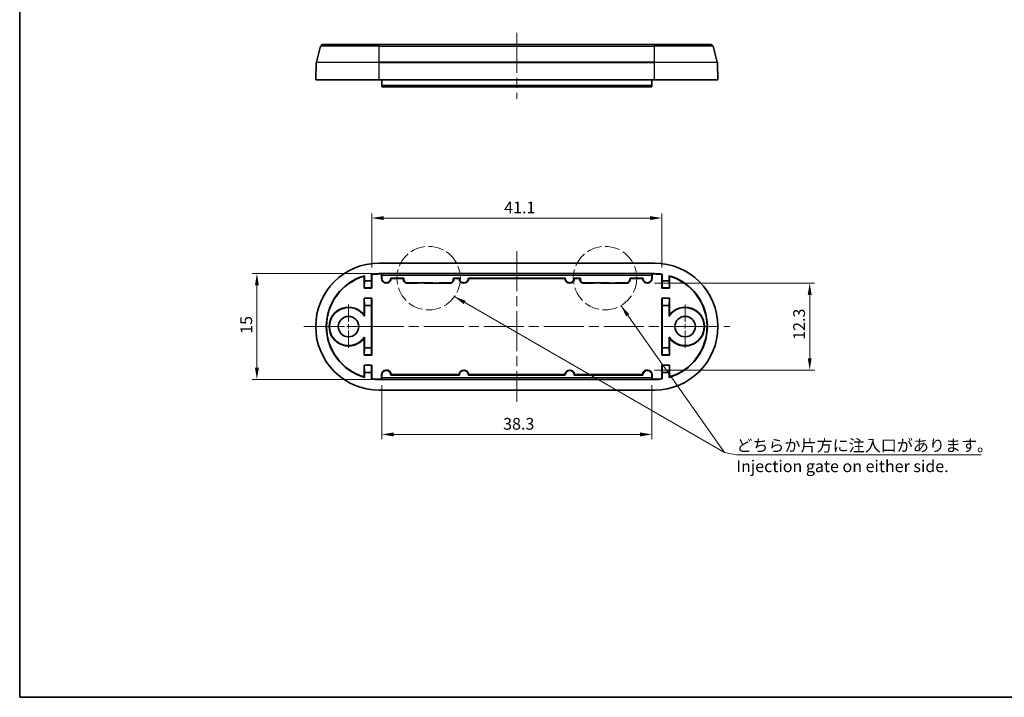
# Model space of a CAD drawing. Units: millimetres. Extents: x 0 to 1659, y 0 to 422.
# Drawn here: x 1398 to 1538, y 0 to 96 of the extents above; entities that cross this region are included whole.
import ezdxf

# ---------------------------------------------------------------- set-up
doc = ezdxf.new("R2010")
doc.units = ezdxf.units.MM
doc.linetypes.add('CHAIN', pattern=[0.3543, 0.2362, -0.0295, 0.0591, -0.0295])
doc.linetypes.add('DASHED', pattern=[0.2067, 0.1654, -0.0413])
doc.layers.get('Defpoints').update_dxf_attribs({"lineweight": 25})
for name, color, linetype, lineweight in [('Border (ISO)', 7, 'Continuous', 35), ('Center Mark (ISO)', 131, 'Continuous', 18), ('Centerline (ISO)', 131, 'Continuous', 18), ('Dimension (ISO)', 7, 'Continuous', 18), ('Sketch Geometry (ISO)', 7, 'Continuous', 18), ('Symbol (ISO)', 7, 'Continuous', 18), ('Visible (ISO)', 7, 'Continuous', 35), ('Visible Narrow (ISO)', 7, 'Continuous', 25)]:
    doc.layers.add(name, color=color, linetype=linetype, lineweight=lineweight)
doc.styles.add('Note Text (TK)', font='txt')
doc.dimstyles.new('Default - Method 1b (TK)', dxfattribs={"dimtxt": 2.5, "dimasz": 2.5, "dimexe": 1, "dimexo": 1.5, "dimgap": 1, "dimtad": 1, "dimtoh": 1, "dimrnd": 1e-08, "dimdsep": 46, "dimtxsty": 'Note Text (TK)', "dimcen": 0.09, "dimdle": 5, "dimclrd": 100, "dimclre": 100, "dimclrt": 7, "dimadec": 1, "dimazin": 1, "dimtfac": 1, "dimtmove": 0, "dimatfit": 3, "dimfxl": 1, "dimtolj": 1, "dimlwd": -1, "dimlwe": -1, "dimarcsym": 0})
doc.dimstyles.new('Default - Method 1b (TK)$7', dxfattribs={"dimtxt": 2.5, "dimasz": 2.5, "dimexe": 1, "dimexo": 1.5, "dimgap": 1, "dimtad": 1, "dimtoh": 1, "dimrnd": 1e-08, "dimdsep": 46, "dimtxsty": 'Note Text (TK)', "dimcen": 0.09, "dimdle": 5, "dimclrd": 100, "dimclre": 100, "dimclrt": 7, "dimadec": 1, "dimazin": 1, "dimtfac": 1, "dimtmove": 0, "dimatfit": 3, "dimfxl": 1, "dimtolj": 1, "dimlwd": -1, "dimlwe": -1, "dimarcsym": 0})

# ---------------------------------------------------------------- blocks, each defined once
blk = doc.blocks.new('図面枠 tk図枠')
at = {"layer": 'Border (ISO)'}
for p, q in [((14.5, 289), (14.5, 8)), ((14.5, 8), (405.5, 8))]:
    blk.add_line(p, q, dxfattribs=at)
blk = doc.blocks.new('*D132')
at = {"layer": 'Defpoints', "color": 0}
for p in [(1489.5, 67.93), (1448.39, 59.93), (1489.5, 59.93)]:
    blk.add_point(p, dxfattribs=at)
at = {"layer": 'Dimension (ISO)', "color": 100}
for p, q in [((1448.39, 60.93), (1448.39, 68.59)), ((1489.5, 60.93), (1489.5, 68.59)), ((1450.06, 67.93), (1487.84, 67.93))]:
    blk.add_line(p, q, dxfattribs=at)
for points in [[(1450.06, 68.2), (1450.06, 67.65), (1448.39, 67.93)], [(1487.84, 68.2), (1487.84, 67.65), (1489.5, 67.93)]]:
    blk.add_solid(points, dxfattribs=at)
at = {"layer": 'Dimension (ISO)', "color": 7, "insert": (1467.15, 69.43), "char_height": 1.667, "attachment_point": 4, "style": 'Note Text (TK)'}
blk.add_mtext('\\A1;41.1', dxfattribs=at)
blk = doc.blocks.new('*D133')
at = {"layer": 'Defpoints', "color": 0}
for p in [(1449.81, 45.26), (1488.08, 45.26), (1488.08, 37.26)]:
    blk.add_point(p, dxfattribs=at)
at = {"layer": 'Dimension (ISO)', "color": 100}
for p, q in [((1449.81, 44.26), (1449.81, 36.59)), ((1488.08, 44.26), (1488.08, 36.59)), ((1451.48, 37.26), (1486.41, 37.26))]:
    blk.add_line(p, q, dxfattribs=at)
for points in [[(1451.48, 37.54), (1451.48, 36.98), (1449.81, 37.26)], [(1486.41, 37.54), (1486.41, 36.98), (1488.08, 37.26)]]:
    blk.add_solid(points, dxfattribs=at)
at = {"layer": 'Dimension (ISO)', "color": 7, "insert": (1467.01, 38.76), "char_height": 1.667, "attachment_point": 4, "style": 'Note Text (TK)'}
blk.add_mtext('\\A1;38.3', dxfattribs=at)
blk = doc.blocks.new('*D134')
at = {"layer": 'Defpoints', "color": 0}
for p in [(1449.45, 60.05), (1432.11, 45.05), (1449.45, 45.05)]:
    blk.add_point(p, dxfattribs=at)
at = {"layer": 'Dimension (ISO)', "color": 100}
for p, q in [((1448.45, 60.05), (1431.45, 60.05)), ((1432.11, 58.38), (1432.11, 46.71)), ((1448.45, 45.05), (1431.45, 45.05))]:
    blk.add_line(p, q, dxfattribs=at)
for points in [[(1431.84, 58.38), (1432.39, 58.38), (1432.11, 60.05)], [(1431.84, 46.71), (1432.39, 46.71), (1432.11, 45.05)]]:
    blk.add_solid(points, dxfattribs=at)
at = {"layer": 'Dimension (ISO)', "color": 7, "insert": (1430.61, 51.52), "char_height": 1.667, "attachment_point": 4, "rotation": 90, "style": 'Note Text (TK)'}
blk.add_mtext('\\A1;15', dxfattribs=at)
blk = doc.blocks.new('*D116')
at = {"layer": 'Defpoints', "color": 0}
for p in [(1487.45, 58.7), (1487.45, 46.39), (1510.45, 46.39)]:
    blk.add_point(p, dxfattribs=at)
at = {"layer": 'Dimension (ISO)', "color": 100}
for p, q in [((1488.45, 58.7), (1511.11, 58.7)), ((1510.45, 57.04), (1510.45, 48.06)), ((1488.45, 46.39), (1511.11, 46.39))]:
    blk.add_line(p, q, dxfattribs=at)
for points in [[(1510.17, 57.04), (1510.72, 57.04), (1510.45, 58.7)], [(1510.17, 48.06), (1510.72, 48.06), (1510.45, 46.39)]]:
    blk.add_solid(points, dxfattribs=at)
at = {"layer": 'Dimension (ISO)', "color": 7, "insert": (1508.95, 50.67), "char_height": 1.667, "attachment_point": 4, "rotation": 90, "style": 'Note Text (TK)'}
blk.add_mtext('\\A1;12.3', dxfattribs=at)

msp = doc.modelspace()

# ---------------------------------------------------------------- linework, layer by layer
at = {"layer": 'Center Mark (ISO)', "linetype": 'CHAIN', "ltscale": 10.389689}
for p, q in [((1445.0969, 55.6626), (1445.0969, 49.4293)), ((1492.7969, 55.6626), (1492.7969, 49.4293)), ((1448.2135, 52.546), (1441.9802, 52.546)), ((1495.9135, 52.546), (1489.6802, 52.546))]:
    msp.add_line(p, q, dxfattribs=at)
at = {"layer": 'Centerline (ISO)', "linetype": 'CHAIN', "ltscale": 23.990969}
for p, q in [((1468.9469, 94.1705), (1468.9469, 84.8372)), ((1468.9469, 63.2126), (1468.9469, 41.8793)), ((1438.7802, 52.546), (1499.1135, 52.546))]:
    msp.add_line(p, q, dxfattribs=at)
at = {"layer": 'Sketch Geometry (ISO)', "color": 1, "linetype": 'DASHED', "ltscale": 12.82399}
for centre in [(1456.4469, 59.4134), (1481.4469, 59.4134)]:
    msp.add_circle(centre, 4.5, dxfattribs=at)
at = {"layer": 'Visible (ISO)'}
for p, q in [((1441.1445, 92.2815), (1440.543, 90.0369)), ((1441.4342, 92.5038), (1449.4469, 92.5038)), ((1488.4469, 92.5038), (1449.4469, 92.5038)), ((1488.4469, 92.5038), (1496.4595, 92.5038)), ((1496.7493, 92.2815), (1497.3507, 90.0369)), ((1440.533, 89.9697), (1440.4469, 87.5038)), ((1497.3608, 89.9697), (1497.4469, 87.5038)), ((1449.4469, 87.5038), (1440.4469, 87.5038)), ((1449.4469, 87.5038), (1488.4469, 87.5038)), ((1449.7969, 87.5038), (1449.8109, 86.7004)), ((1449.8143, 86.5038), (1449.8109, 86.7004)), ((1488.0828, 86.7004), (1488.0794, 86.5038)), ((1488.0969, 87.5038), (1488.0828, 86.7004)), ((1497.4469, 87.5038), (1488.4469, 87.5038)), ((1449.8143, 86.5038), (1488.0794, 86.5038)), ((1449.4469, 61.546), (1488.4469, 61.546)), ((1449.4469, 60.046), (1449.7969, 60.046)), ((1449.7532, 60.0023), (1449.4469, 60.0023)), ((1449.7532, 60.0023), (1449.7969, 60.046)), ((1449.7532, 59.396), (1449.7532, 60.0023)), ((1449.7969, 60.046), (1488.0969, 60.046)), ((1449.7969, 60.046), (1449.8109, 60.0319)), ((1488.0969, 60.046), (1488.0828, 60.0319)), ((1488.0969, 60.046), (1488.1405, 60.0023)), ((1488.0969, 60.046), (1488.4469, 60.046)), ((1488.1405, 60.0023), (1488.1405, 59.396)), ((1488.4469, 60.0023), (1488.1405, 60.0023)), ((1447.3032, 58.0023), (1447.3032, 59.6876)), ((1447.3469, 59.046), (1447.3207, 58.0198)), ((1447.3469, 59.746), (1447.3469, 59.046)), ((1448.3469, 59.046), (1447.3469, 59.046)), ((1448.3469, 59.046), (1448.3469, 59.9649)), ((1448.3731, 58.0198), (1448.3469, 59.046)), ((1448.3905, 59.9271), (1448.3905, 58.0023)), ((1449.8143, 59.396), (1449.8143, 59.832)), ((1452.9469, 59.4134), (1451.0792, 59.4134)), ((1452.8858, 59.3523), (1451.1391, 59.3523)), ((1460.8146, 59.4134), (1459.9469, 59.4134)), ((1460.7546, 59.3523), (1460.008, 59.3523)), ((1475.8146, 59.4134), (1462.0792, 59.4134)), ((1475.7546, 59.3523), (1462.1391, 59.3523)), ((1477.9469, 59.4134), (1477.0792, 59.4134)), ((1477.8858, 59.3523), (1477.1391, 59.3523)), ((1486.8146, 59.4134), (1484.9469, 59.4134)), ((1486.7546, 59.3523), (1485.008, 59.3523)), ((1488.0794, 59.832), (1488.0794, 59.396)), ((1489.5032, 58.0023), (1489.5032, 59.9271)), ((1489.5469, 59.046), (1489.5207, 58.0198)), ((1489.5469, 59.9649), (1489.5469, 59.046)), ((1490.5469, 59.046), (1489.5469, 59.046)), ((1490.5469, 59.046), (1490.5469, 59.746)), ((1490.5731, 58.0198), (1490.5469, 59.046)), ((1490.5905, 59.6876), (1490.5905, 58.0023)), ((1447.3207, 58.0198), (1447.3032, 58.0023)), ((1448.3905, 58.0023), (1447.3032, 58.0023)), ((1447.3207, 58.0198), (1448.3731, 58.0198)), ((1448.3731, 58.0198), (1448.3905, 58.0023)), ((1489.5207, 58.0198), (1489.5032, 58.0023)), ((1490.5905, 58.0023), (1489.5032, 58.0023)), ((1489.5207, 58.0198), (1490.5731, 58.0198)), ((1490.5731, 58.0198), (1490.5905, 58.0023)), ((1447.3032, 56.5896), (1448.3905, 56.5896)), ((1447.3207, 56.5722), (1447.3032, 56.5896)), ((1447.3032, 54.1768), (1447.3032, 56.5896)), ((1447.3207, 56.5722), (1447.3469, 55.546)), ((1448.3731, 56.5722), (1447.3207, 56.5722)), ((1448.3469, 55.546), (1448.3731, 56.5722)), ((1448.3731, 56.5722), (1448.3905, 56.5896)), ((1448.3905, 56.5896), (1448.3905, 48.5023)), ((1489.5207, 56.5722), (1489.5032, 56.5896)), ((1489.5032, 48.5023), (1489.5032, 56.5896)), ((1489.5032, 56.5896), (1490.5905, 56.5896)), ((1489.5207, 56.5722), (1489.5469, 55.546)), ((1490.5731, 56.5722), (1489.5207, 56.5722)), ((1490.5469, 55.546), (1490.5731, 56.5722)), ((1490.5731, 56.5722), (1490.5905, 56.5896)), ((1490.5905, 56.5896), (1490.5905, 54.1768)), ((1447.3469, 55.546), (1448.3469, 55.546)), ((1447.3469, 55.546), (1447.3469, 54.0385)), ((1448.3469, 49.546), (1448.3469, 55.546)), ((1489.5469, 55.546), (1489.5469, 49.546)), ((1489.5469, 55.546), (1490.5469, 55.546)), ((1490.5469, 54.0385), (1490.5469, 55.546)), ((1447.3032, 48.5023), (1447.3032, 50.9152)), ((1447.3469, 51.0535), (1447.3469, 49.546)), ((1490.5469, 49.546), (1490.5469, 51.0535)), ((1490.5905, 50.9152), (1490.5905, 48.5023)), ((1447.3469, 49.546), (1447.3207, 48.5198)), ((1448.3469, 49.546), (1447.3469, 49.546)), ((1448.3731, 48.5198), (1448.3469, 49.546)), ((1489.5469, 49.546), (1489.5207, 48.5198)), ((1490.5469, 49.546), (1489.5469, 49.546)), ((1490.5731, 48.5198), (1490.5469, 49.546)), ((1447.3207, 48.5198), (1447.3032, 48.5023)), ((1448.3905, 48.5023), (1447.3032, 48.5023)), ((1447.3207, 48.5198), (1448.3731, 48.5198)), ((1448.3731, 48.5198), (1448.3905, 48.5023)), ((1489.5207, 48.5198), (1489.5032, 48.5023)), ((1490.5905, 48.5023), (1489.5032, 48.5023)), ((1489.5207, 48.5198), (1490.5731, 48.5198)), ((1490.5731, 48.5198), (1490.5905, 48.5023)), ((1447.3032, 47.0896), (1448.3905, 47.0896)), ((1447.3207, 47.0722), (1447.3032, 47.0896)), ((1447.3032, 45.4044), (1447.3032, 47.0896)), ((1447.3207, 47.0722), (1447.3469, 46.046)), ((1448.3731, 47.0722), (1447.3207, 47.0722)), ((1447.3469, 46.046), (1448.3469, 46.046)), ((1447.3469, 46.046), (1447.3469, 45.346)), ((1448.3469, 46.046), (1448.3731, 47.0722)), ((1448.3469, 45.1271), (1448.3469, 46.046)), ((1448.3731, 47.0722), (1448.3905, 47.0896)), ((1448.3905, 47.0896), (1448.3905, 45.1648)), ((1489.5032, 47.0896), (1490.5905, 47.0896)), ((1489.5207, 47.0722), (1489.5032, 47.0896)), ((1489.5032, 45.1648), (1489.5032, 47.0896)), ((1489.5207, 47.0722), (1489.5469, 46.046)), ((1490.5731, 47.0722), (1489.5207, 47.0722)), ((1489.5469, 46.046), (1490.5469, 46.046)), ((1489.5469, 46.046), (1489.5469, 45.1271)), ((1490.5469, 46.046), (1490.5731, 47.0722)), ((1490.5469, 45.346), (1490.5469, 46.046)), ((1490.5731, 47.0722), (1490.5905, 47.0896)), ((1490.5905, 47.0896), (1490.5905, 45.4044)), ((1449.4469, 45.0896), (1449.7532, 45.0896)), ((1449.7969, 45.046), (1449.4469, 45.046)), ((1449.7532, 45.0896), (1449.7532, 45.696)), ((1449.7969, 45.046), (1449.7532, 45.0896)), ((1449.7969, 45.046), (1449.8109, 45.06)), ((1488.0969, 45.046), (1449.7969, 45.046)), ((1449.8143, 45.26), (1449.8143, 45.696)), ((1451.0792, 45.6785), (1460.8146, 45.6785)), ((1451.1391, 45.7396), (1460.7546, 45.7396)), ((1462.0792, 45.6785), (1475.8146, 45.6785)), ((1462.1391, 45.7396), (1475.7546, 45.7396)), ((1477.0792, 45.6785), (1486.8146, 45.6785)), ((1477.1391, 45.7396), (1486.7546, 45.7396)), ((1488.0794, 45.696), (1488.0794, 45.26)), ((1488.0969, 45.046), (1488.0828, 45.06)), ((1488.1405, 45.0896), (1488.0969, 45.046)), ((1488.4469, 45.046), (1488.0969, 45.046)), ((1488.1405, 45.696), (1488.1405, 45.0896)), ((1488.1405, 45.0896), (1488.4469, 45.0896)), ((1488.4469, 43.546), (1449.4469, 43.546))]:
    msp.add_line(p, q, dxfattribs=at)
at = {"layer": 'Visible (ISO)', "linetype": 'DASHED', "ltscale": 10.002604}
for p, q in [((1452.8858, 59.3523), (1452.9469, 59.4134)), ((1459.9469, 59.4134), (1460.008, 59.3523)), ((1477.8858, 59.3523), (1477.9469, 59.4134)), ((1484.9469, 59.4134), (1485.008, 59.3523))]:
    msp.add_line(p, q, dxfattribs=at)
at = {"layer": 'Visible (ISO)', "linetype": 'DASHED', "ltscale": 0.478544}
for p, q in [((1452.8858, 59.1848), (1452.8858, 59.3523)), ((1452.9469, 59.4134), (1452.9469, 59.2459)), ((1459.9469, 59.2459), (1459.9469, 59.4134)), ((1460.008, 59.3523), (1460.008, 59.1848)), ((1477.8858, 59.1848), (1477.8858, 59.3523)), ((1477.9469, 59.4134), (1477.9469, 59.2459)), ((1484.9469, 59.2459), (1484.9469, 59.4134)), ((1485.008, 59.3523), (1485.008, 59.1848))]:
    msp.add_line(p, q, dxfattribs=at)
at = {"layer": 'Visible (ISO)', "linetype": 'DASHED', "ltscale": 22.214579}
for p, q in [((1459.508, 58.6849), (1453.3857, 58.6849)), ((1484.508, 58.6849), (1478.3857, 58.6849))]:
    msp.add_line(p, q, dxfattribs=at)
at = {"layer": 'Visible (ISO)', "linetype": 'DASHED', "ltscale": 21.771235}
for p, q in [((1453.4468, 58.746), (1459.4469, 58.746)), ((1478.4468, 58.746), (1484.4469, 58.746))]:
    msp.add_line(p, q, dxfattribs=at)
at = {"layer": 'Visible (ISO)'}
for centre in [(1445.0969, 52.546), (1492.7969, 52.546)]:
    msp.add_circle(centre, 1.45, dxfattribs=at)
for centre, radius, start, end in [((1441.4342, 92.2038), 0.3, 90, 165), ((1496.4595, 92.2038), 0.3, 15, 90), ((1440.8328, 89.9592), 0.3, 165, 178), ((1497.0609, 89.9592), 0.3, 2, 15), ((1449.4469, 52.546), 9, 90, 270), ((1488.4469, 52.546), 9, 270, 90), ((1449.4469, 52.546), 7.5, 90, 98.433804), ((1449.4469, 52.546), 7.4564, 90, 98.144645), ((1488.4469, 52.546), 7.5, 81.566196, 90), ((1488.4469, 52.546), 7.4564, 81.855355, 90), ((1449.4469, 52.546), 7.5, 106.260205, 253.739795), ((1449.4469, 52.546), 7.4564, 106.70781, 253.29219), ((1450.4469, 59.396), 0.6936, 180, 356.393065), ((1450.4469, 59.396), 0.6325, 180, 1.581277), ((1461.4469, 59.396), 0.6936, 183.606935, 356.393065), ((1461.4469, 59.396), 0.6325, 178.418723, 1.581277), ((1476.4469, 59.396), 0.6936, 183.606935, 356.393065), ((1476.4469, 59.396), 0.6325, 178.418723, 1.581277), ((1487.4469, 59.396), 0.6936, 183.606935, 0), ((1487.4469, 59.396), 0.6325, 178.418723, 0), ((1488.4469, 52.546), 7.5, 286.260205, 73.739795), ((1488.4469, 52.546), 7.4564, 286.70781, 73.29219), ((1445.0969, 52.546), 2.7436, 36.469432, 323.530568), ((1445.0969, 52.546), 2.7, 33.55731, 326.44269), ((1492.7969, 52.546), 2.7, 213.55731, 146.44269), ((1492.7969, 52.546), 2.7436, 216.469432, 143.530568), ((1450.4469, 45.696), 0.6936, 3.606935, 180), ((1450.4469, 45.696), 0.6325, 358.418723, 180), ((1461.4469, 45.696), 0.6936, 3.606935, 176.393065), ((1461.4469, 45.696), 0.6325, 358.418723, 181.581277), ((1476.4469, 45.696), 0.6936, 3.606935, 176.393065), ((1476.4469, 45.696), 0.6325, 358.418723, 181.581277), ((1487.4469, 45.696), 0.6936, 0, 176.393065), ((1487.4469, 45.696), 0.6325, 0, 181.581277), ((1449.4469, 52.546), 7.5, 261.566196, 270), ((1449.4469, 52.546), 7.4564, 261.855355, 270), ((1488.4469, 52.546), 7.4564, 270, 278.144645), ((1488.4469, 52.546), 7.5, 270, 278.433804)]:
    msp.add_arc(centre, radius, start, end, dxfattribs=at)
for centre, major_axis, start_param, end_param in [((1449.8108, 59.832), (0, -0.2), 1.57079633, 3.12413936), ((1488.0829, 59.832), (0, 0.2), 0.01745329, 1.57079633), ((1449.8108, 45.26), (0, -0.2), 0.0174533, 1.57079633), ((1488.0829, 45.26), (0, 0.2), 1.57079633, 3.12413936)]:
    msp.add_ellipse(centre, major_axis=major_axis, ratio=0.01745506, start_param=start_param, end_param=end_param, dxfattribs=at)
at = {"layer": 'Visible (ISO)', "linetype": 'DASHED', "ltscale": 2.243507}
for centre, major_axis in [((1453.3859, 59.185), (-0.3537, -0.3537)), ((1453.4469, 59.246), (-0.3537, -0.3537)), ((1459.4468, 59.246), (0.3537, -0.3537)), ((1459.5079, 59.185), (0.3537, -0.3537)), ((1478.3859, 59.185), (-0.3537, -0.3537)), ((1478.4469, 59.246), (-0.3537, -0.3537)), ((1484.4468, 59.246), (0.3537, -0.3537)), ((1484.5079, 59.185), (0.3537, -0.3537))]:
    msp.add_ellipse(centre, major_axis=major_axis, ratio=0.99969546, start_param=5.49793944, end_param=7.06843118, dxfattribs=at)
at = {"layer": 'Visible (ISO)'}
for points in [[(1447.3032, 59.6876), (1447.325, 59.7168), (1447.3469, 59.746)], [(1448.3469, 59.9649), (1448.3687, 59.946), (1448.3905, 59.9271)], [(1451.1391, 59.3523), (1451.1092, 59.3843), (1451.0792, 59.4134)], [(1460.7546, 59.3523), (1460.7846, 59.3843), (1460.8146, 59.4134)], [(1462.0792, 59.4134), (1462.1092, 59.3843), (1462.1391, 59.3523)], [(1475.7546, 59.3523), (1475.7846, 59.3843), (1475.8146, 59.4134)], [(1477.1391, 59.3523), (1477.1092, 59.3843), (1477.0792, 59.4134)], [(1486.7546, 59.3523), (1486.7846, 59.3843), (1486.8146, 59.4134)], [(1489.5032, 59.9271), (1489.525, 59.946), (1489.5469, 59.9649)], [(1490.5469, 59.746), (1490.5688, 59.7168), (1490.5905, 59.6876)], [(1447.3469, 54.0385), (1447.326, 54.1076), (1447.3032, 54.1768)], [(1490.5905, 54.1768), (1490.5677, 54.1076), (1490.5469, 54.0385)], [(1447.3032, 50.9152), (1447.326, 50.9843), (1447.3469, 51.0535)], [(1490.5469, 51.0535), (1490.5677, 50.9843), (1490.5905, 50.9152)], [(1447.3469, 45.346), (1447.325, 45.3752), (1447.3032, 45.4044)], [(1448.3905, 45.1648), (1448.3687, 45.1459), (1448.3469, 45.1271)], [(1451.1391, 45.7396), (1451.1092, 45.7077), (1451.0792, 45.6785)], [(1460.7546, 45.7396), (1460.7846, 45.7077), (1460.8146, 45.6785)], [(1462.1391, 45.7396), (1462.1092, 45.7077), (1462.0792, 45.6785)], [(1475.8146, 45.6785), (1475.7846, 45.7077), (1475.7546, 45.7396)], [(1477.1391, 45.7396), (1477.1092, 45.7077), (1477.0792, 45.6785)], [(1486.7546, 45.7396), (1486.7846, 45.7077), (1486.8146, 45.6785)], [(1489.5469, 45.1271), (1489.525, 45.1459), (1489.5032, 45.1648)], [(1490.5905, 45.4044), (1490.5688, 45.3752), (1490.5469, 45.346)]]:
    msp.add_open_spline(points, degree=2, dxfattribs=at)
at = {"layer": 'Visible Narrow (ISO)'}
for p, q in [((1449.4469, 92.2815), (1441.1445, 92.2815)), ((1449.4469, 92.2815), (1449.4469, 92.5038)), ((1449.4469, 92.2815), (1488.4469, 92.2815)), ((1449.4469, 90.0369), (1449.4469, 92.2815)), ((1488.4469, 92.2815), (1488.4469, 92.5038)), ((1496.7493, 92.2815), (1488.4469, 92.2815)), ((1488.4469, 90.0369), (1488.4469, 92.2815)), ((1449.4469, 89.9697), (1440.533, 89.9697)), ((1440.543, 90.0369), (1449.4469, 90.0369)), ((1488.4469, 90.0369), (1449.4469, 90.0369)), ((1449.4469, 89.9697), (1449.4469, 90.0369)), ((1449.4469, 89.9697), (1488.4469, 89.9697)), ((1449.4469, 87.5038), (1449.4469, 89.9697)), ((1488.4469, 90.0369), (1497.3507, 90.0369)), ((1488.4469, 89.9697), (1488.4469, 90.0369)), ((1497.3608, 89.9697), (1488.4469, 89.9697)), ((1488.4469, 87.5038), (1488.4469, 89.9697)), ((1488.0828, 86.7004), (1449.8109, 86.7004)), ((1449.4469, 60.046), (1449.4469, 60.0023)), ((1488.0828, 60.0319), (1449.8109, 60.0319)), ((1488.4469, 60.046), (1488.4469, 60.0023)), ((1449.7532, 59.396), (1449.8143, 59.396)), ((1449.8143, 59.832), (1488.0794, 59.832)), ((1488.1405, 59.396), (1488.0794, 59.396)), ((1449.4469, 45.046), (1449.4469, 45.0896)), ((1449.8143, 45.696), (1449.7532, 45.696)), ((1449.8109, 45.06), (1488.0828, 45.06)), ((1488.0794, 45.26), (1449.8143, 45.26)), ((1488.0794, 45.696), (1488.1405, 45.696)), ((1488.4469, 45.046), (1488.4469, 45.0896))]:
    msp.add_line(p, q, dxfattribs=at)
at = {"layer": 'Visible Narrow (ISO)', "linetype": 'DASHED', "ltscale": 10.002604}
for p, q in [((1452.9469, 59.2459), (1452.8858, 59.1848)), ((1453.3857, 58.6849), (1453.4468, 58.746)), ((1459.4469, 58.746), (1459.508, 58.6849)), ((1460.008, 59.1848), (1459.9469, 59.2459)), ((1477.9469, 59.2459), (1477.8858, 59.1848)), ((1478.3857, 58.6849), (1478.4468, 58.746)), ((1484.4469, 58.746), (1484.508, 58.6849)), ((1485.008, 59.1848), (1484.9469, 59.2459))]:
    msp.add_line(p, q, dxfattribs=at)

# ---------------------------------------------------------------- block references
at = {"xscale": 0.6666666666666666, "yscale": 0.6666666666666666, "zscale": 0.6666666666666666}
msp.add_blockref('図面枠 tk図枠', (1388.8333, -5.3333), dxfattribs=at)

# ---------------------------------------------------------------- texts
at = {"layer": 'Symbol (ISO)', "color": 7, "insert": (1500.0525, 36.5227), "char_height": 1.666667, "width": 36.666667, "attachment_point": 1, "line_spacing_factor": 1.058182, "style": 'Note Text (TK)'}
msp.add_mtext('{\\fＭＳ Ｐゴシック|b0|i0;どちらか片方に注入口があります。\\P\\fＭＳ Ｐゴシック|b0|i0;Injection gate on either side.}', dxfattribs=at)

# ---------------------------------------------------------------- dimensions: what is measured, and where the dimension line sits
at = {"layer": 'Dimension (ISO)', "color": 100}
for base, p1, p2, angle, override, picture, middle in [((1489.5032, 67.9271), (1448.3905, 59.9271), (1489.5032, 59.9271), 180, {"dimscale": 0, "dimtxt": 1.666667, "dimasz": 1.666667, "dimexe": 0.666667, "dimexo": 1, "dimgap": 0.666667, "dimtoh": 0, "dimdec": 1, "dimcen": 0.06, "dimtol": 0, "dimlim": 0, "dimtp": 0, "dimtm": 0, "dimtdec": 2, "dimtofl": 0, "dimatfit": 1}, '*D132', (1468.9469, 67.9271)), ((1432.1135, 45.046), (1449.4469, 60.046), (1449.4469, 45.046), 270, {"dimscale": 0, "dimtxt": 1.666667, "dimasz": 1.666667, "dimexe": 0.666667, "dimexo": 1, "dimgap": 0.666667, "dimtoh": 0, "dimdec": 2, "dimcen": 0.06, "dimtol": 0, "dimlim": 0, "dimtp": 0, "dimtm": 0, "dimtdec": 2, "dimtofl": 0, "dimatfit": 1}, '*D134', (1432.1135, 52.546)), ((1510.4469, 46.3896), (1487.4469, 58.7023), (1487.4469, 46.3896), 90, {"dimscale": 0, "dimtxt": 1.666667, "dimasz": 1.666667, "dimexe": 0.666667, "dimexo": 1, "dimgap": 0.666667, "dimtoh": 0, "dimdec": 1, "dimcen": 0.06, "dimtol": 0, "dimlim": 0, "dimtp": 0, "dimtm": 0, "dimtdec": 2, "dimtofl": 0, "dimatfit": 1}, '*D116', (1510.4469, 52.546)), ((1488.0794, 37.26), (1449.8143, 45.26), (1488.0794, 45.26), 180, {"dimscale": 0, "dimtxt": 1.666667, "dimasz": 1.666667, "dimexe": 0.666667, "dimexo": 1, "dimgap": 0.666667, "dimtoh": 0, "dimdec": 1, "dimcen": 0.06, "dimtol": 0, "dimlim": 0, "dimtp": 0, "dimtm": 0, "dimtdec": 2, "dimtofl": 0, "dimatfit": 1}, '*D133', (1468.9469, 37.26))]:
    dim = msp.add_linear_dim(base=base, p1=p1, p2=p2, angle=angle, dimstyle='Default - Method 1b (TK)', override=override, dxfattribs=at)
    dim.commit()
    dim.dimension.update_dxf_attribs({"geometry": picture, "text_midpoint": middle, "dimtype": 160})

# ---------------------------------------------------------------- leaders
at = {"layer": 'Symbol (ISO)', "color": 100}
msp.add_leader([(1460.1095, 56.799), (1498.3859, 34.7001)], dimstyle='Default - Method 1b (TK)$7', override={"dimscale": 0, "dimtxt": 1.666667, "dimasz": 1.666667, "dimtad": 0}, dxfattribs=at)
at = {"layer": 'Symbol (ISO)', "color": 100, "annotation_type": 0, "has_hookline": 1, "hookline_direction": 0, "text_width": 34.7159}
msp.add_leader([(1483.7048, 55.5209), (1498.3859, 34.7001), (1500.0525, 34.3488)], dimstyle='Default - Method 1b (TK)$7', override={"dimscale": 0, "dimtxt": 1.666667, "dimasz": 1.666667, "dimgap": 0, "dimtad": 1}, dxfattribs=at)

doc.saveas('drawing.dxf')
